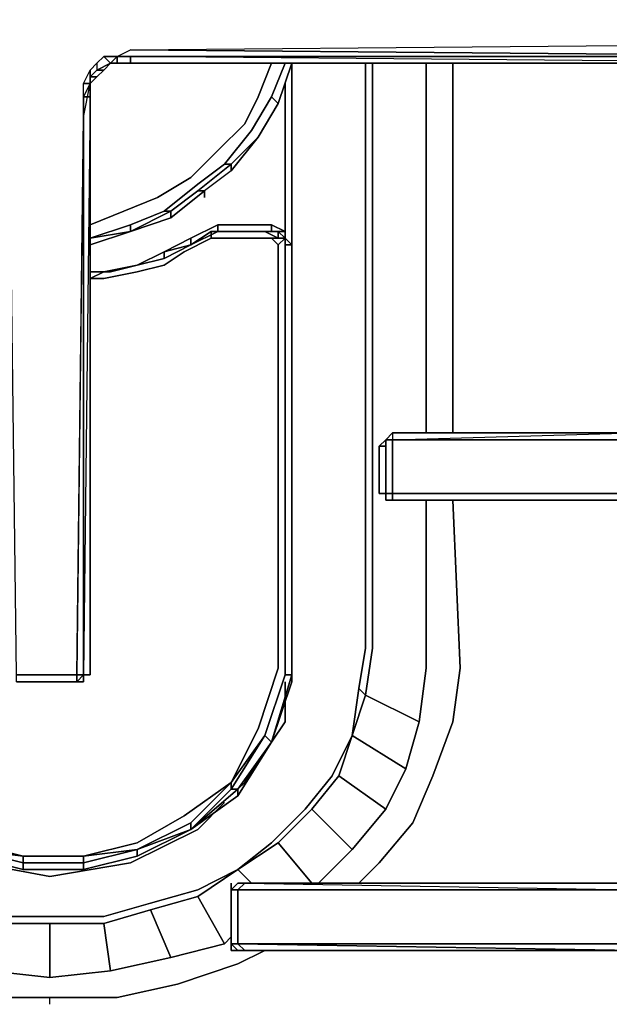
# Model space of a CAD drawing. Units: millimetres. Extents: x 0 to 761, y -751 to 0.
# Drawn here: x 376 to 454, y -455 to -325 of the extents above; entities that cross this region are included whole.
import ezdxf

# ---------------------------------------------------------------- set-up
doc = ezdxf.new("R2010")
doc.units = ezdxf.units.MM
doc.layers.get('0').update_dxf_attribs({"true_color": 0x5890e1})

msp = doc.modelspace()

# ---------------------------------------------------------------- linework, layer by layer
at = {"color": 225, "elevation": 0}
for points in [[(388.16, -330.61), (389.04, -330.61), (388.16, -330.61), (389.04, -329.72), (390.82, -328.83), (491.19, -327.95), (491.19, -321.73), (390.82, -321.73), (389.04, -320.84), (387.27, -320.84), (386.38, -319.96), (385.49, -318.18), (385.49, -317.29), (385.49, -315.52)], [(389.04, -330.61), (390.82, -330.61), (390.82, -329.72), (389.04, -329.72), (390.82, -328.83), (491.19, -327.95), (491.19, -329.72), (390.82, -328.83), (491.19, -327.95), (491.19, -329.72), (492.96, -329.72), (492.08, -330.61), (490.3, -330.61)], [(490.3, -330.61), (390.82, -330.61), (390.82, -329.72), (389.04, -329.72), (390.82, -328.83), (491.19, -329.72)], [(383.72, -412.39), (375.73, -412.39), (375.73, -411.5), (383.72, -411.5), (384.61, -337.71), (384.61, -333.27), (385.49, -331.5), (386.38, -330.61), (387.27, -329.72), (389.04, -329.72), (389.04, -330.61), (388.16, -330.61), (389.04, -329.72), (387.27, -329.72), (388.16, -330.61), (386.38, -331.5), (387.27, -331.5), (386.38, -332.38), (385.49, -333.27)], [(375.73, -411.5), (383.72, -411.5), (384.61, -337.71), (384.61, -333.27), (385.49, -331.5), (386.38, -330.61), (386.38, -331.5), (385.49, -332.38), (386.38, -332.38), (385.49, -333.27), (385.49, -335.05), (384.61, -335.05), (385.49, -333.27), (384.61, -333.27)], [(386.38, -330.61), (386.38, -331.5), (385.49, -332.38), (385.49, -331.5), (386.38, -330.61), (387.27, -329.72), (386.38, -330.61), (386.38, -331.5), (388.16, -330.61), (387.27, -329.72)], [(389.04, -329.72), (389.04, -330.61), (390.82, -330.61), (488.52, -330.61)], [(390.82, -330.61), (490.3, -330.61)], [(384.61, -335.05), (384.61, -337.71), (385.49, -333.27), (385.49, -332.38), (385.49, -331.5)], [(385.49, -333.27), (385.49, -332.38), (386.38, -332.38), (387.27, -331.5)], [(384.61, -335.05), (385.49, -333.27)], [(385.49, -335.05), (385.49, -333.27), (386.38, -332.38)], [(385.49, -333.27), (385.49, -335.05)], [(385.49, -335.05), (384.61, -335.05)], [(385.49, -335.05), (385.49, -410.61)], [(385.49, -410.61), (385.49, -335.05), (385.49, -410.61), (385.49, -411.5)], [(375.73, -412.39), (383.72, -412.39), (383.72, -411.5), (375.73, -411.5), (374.84, -337.71)], [(425.44, -379.49), (424.55, -380.38)], [(424.55, -380.38), (425.44, -379.49)], [(425.44, -379.49), (425.44, -380.38), (424.55, -380.38), (425.44, -379.49), (424.55, -380.38)], [(457.45, -388.37), (490.3, -388.37), (457.45, -388.37), (491.19, -388.37), (457.45, -387.48), (491.19, -387.48), (491.19, -380.38), (457.45, -380.38), (425.44, -380.38), (457.45, -379.49), (425.44, -379.49), (457.45, -379.49)], [(423.67, -385.7), (423.67, -387.48), (423.67, -381.26), (424.55, -380.38), (423.67, -381.26), (423.67, -387.48), (424.55, -387.48)], [(424.55, -380.38), (424.55, -381.26), (423.67, -381.26), (424.55, -381.26), (424.55, -387.48)], [(424.55, -380.38), (423.67, -381.26)], [(424.55, -387.48), (424.55, -381.26), (423.67, -381.26), (424.55, -380.38), (423.67, -381.26), (423.67, -387.48), (423.67, -385.7)], [(424.55, -380.38), (424.55, -381.26)], [(424.55, -388.37), (424.55, -387.48), (425.44, -387.48), (425.44, -380.38), (424.55, -380.38)], [(424.55, -387.48), (424.55, -380.38)], [(424.55, -387.48), (424.55, -388.37), (425.44, -388.37)], [(425.44, -388.37), (424.55, -388.37), (424.55, -387.48)], [(424.55, -388.37), (424.55, -387.48)], [(425.44, -388.37), (425.44, -387.48), (457.45, -387.48), (491.19, -388.37), (457.45, -388.37)], [(383.72, -412.39), (375.73, -412.39)], [(383.72, -412.39), (384.61, -412.39), (384.61, -411.5)], [(383.72, -411.5), (383.72, -412.39)], [(385.49, -411.5), (384.61, -411.5)], [(384.61, -411.5), (385.49, -411.5)], [(385.49, -411.5), (384.61, -411.5)], [(384.61, -411.5), (385.49, -411.5)], [(384.61, -412.39), (384.61, -411.5)], [(405.91, -439.02), (405.02, -439.91), (404.14, -439.91)], [(404.14, -439.91), (404.14, -447.06), (404.14, -440.8), (404.14, -439.91), (404.14, -440.8), (404.14, -447.06), (404.14, -445.23)], [(404.14, -439.91), (404.14, -440.8)], [(405.91, -447.95), (405.02, -447.06), (404.14, -447.06), (405.02, -447.95), (404.14, -447.95), (404.14, -447.06), (404.14, -439.91)], [(404.14, -439.91), (405.02, -439.91), (405.02, -447.06), (404.14, -447.06)], [(405.91, -439.02), (457.45, -439.91), (405.02, -439.91), (457.45, -439.91), (491.19, -439.91)], [(405.91, -439.02), (457.45, -439.02)], [(404.14, -440.8), (404.14, -447.06), (404.14, -445.23)], [(405.02, -447.95), (404.14, -447.06), (405.02, -447.06), (457.45, -447.06), (491.19, -447.95), (457.45, -447.95)], [(457.45, -447.95), (405.91, -447.95), (405.02, -447.06)], [(405.02, -447.06), (405.91, -447.95)], [(405.91, -447.95), (457.45, -447.95), (405.02, -447.06), (457.45, -447.95)], [(457.45, -447.95), (405.91, -447.95)]]:
    msp.add_lwpolyline(points, dxfattribs=at)
at = {"color": 185, "elevation": 0}
for points in [[(400.59, -347.48), (396.15, -351.03), (390.82, -352.86), (385.49, -353.74), (390.82, -351.97), (395.26, -350.14), (399.7, -346.59), (403.25, -343.93), (406.8, -339.49), (409.46, -335.05), (411.24, -330.61)], [(409.46, -330.61), (407.69, -335.05), (405.91, -338.6)], [(410.35, -335.94), (412.13, -330.61), (411.24, -330.61), (409.46, -335.05)], [(410.35, -335.94), (412.13, -330.61), (411.24, -330.61)], [(411.24, -352.86), (411.24, -334.16)], [(389.93, -350.14), (394.37, -348.36), (398.81, -345.7), (402.36, -342.15), (405.91, -338.6), (407.69, -335.05)], [(407.69, -335.05), (405.91, -338.6), (402.36, -342.15), (398.81, -345.7), (394.37, -348.36), (389.93, -350.14)], [(407.69, -340.37), (404.14, -343.93), (403.25, -343.93), (406.8, -339.49), (409.46, -335.05), (410.35, -335.94)], [(404.14, -344.81), (407.69, -340.37), (410.35, -335.94), (409.46, -335.05), (406.8, -339.49)], [(385.49, -351.97), (389.93, -350.14), (394.37, -348.36), (398.81, -345.7), (402.36, -342.15), (405.91, -338.6)], [(406.8, -339.49), (403.25, -343.93)], [(407.69, -340.37), (404.14, -344.81), (400.59, -347.48)], [(404.14, -343.93), (407.69, -340.37)], [(399.7, -347.48), (396.15, -350.14), (395.26, -350.14), (399.7, -346.59), (403.25, -343.93), (404.14, -343.93), (399.7, -347.48), (396.15, -350.14), (396.15, -351.03), (390.82, -352.86), (396.15, -351.03), (400.59, -347.48)], [(404.14, -343.93), (403.25, -343.93), (399.7, -346.59), (395.26, -350.14)], [(385.49, -353.74), (385.49, -354.63), (390.82, -352.86), (396.15, -350.14), (395.26, -350.14), (390.82, -351.97)], [(369.51, -435.47), (376.62, -437.24), (384.61, -437.24), (391.71, -435.47), (398.81, -431.92), (405.02, -427.48), (409.46, -420.38), (412.13, -412.39), (412.13, -354.63), (411.24, -353.74), (411.24, -352.86), (409.46, -351.97), (402.36, -351.97), (398.81, -353.74), (395.26, -355.52), (391.71, -357.29), (388.16, -358.18)], [(398.81, -354.63), (401.47, -352.86), (401.47, -353.74), (397.92, -355.52), (395.26, -357.29), (391.71, -358.18), (387.27, -359.07), (385.49, -359.07), (387.27, -358.18), (391.71, -357.29)], [(409.46, -353.74), (408.57, -353.74), (401.47, -353.74), (401.47, -352.86), (398.81, -354.63), (402.36, -352.86), (401.47, -352.86), (408.57, -352.86), (409.46, -352.86), (402.36, -352.86), (402.36, -351.97), (398.81, -353.74)], [(409.46, -352.86), (408.57, -352.86), (401.47, -352.86), (402.36, -352.86)], [(409.46, -352.86), (409.46, -351.97), (402.36, -351.97)], [(402.36, -352.86), (409.46, -352.86)], [(407.69, -418.6), (410.35, -410.61), (410.35, -355.52), (410.35, -354.63), (409.46, -353.74), (410.35, -353.74), (408.57, -352.86)], [(411.24, -355.52), (411.24, -353.74), (410.35, -352.86), (411.24, -352.86), (409.46, -351.97)], [(411.24, -353.74), (410.35, -354.63), (411.24, -353.74), (410.35, -353.74), (410.35, -352.86), (409.46, -352.86)], [(411.24, -353.74), (411.24, -352.86)], [(385.49, -359.07), (387.27, -359.07), (391.71, -358.18), (395.26, -357.29), (397.92, -355.52), (401.47, -353.74), (408.57, -353.74), (409.46, -353.74), (410.35, -354.63), (410.35, -355.52), (410.35, -410.61), (407.69, -418.6), (404.14, -425.7), (397.92, -430.14), (391.71, -433.69), (384.61, -435.47), (376.62, -435.47), (369.51, -433.69)], [(401.47, -353.74), (397.92, -355.52), (395.26, -357.29), (391.71, -358.18), (387.27, -359.07), (385.49, -359.07), (387.27, -358.18), (391.71, -357.29), (395.26, -356.41), (398.81, -354.63)], [(404.14, -425.7), (407.69, -418.6), (410.35, -410.61), (410.35, -355.52), (410.35, -354.63), (411.24, -353.74)], [(410.35, -354.63), (409.46, -353.74), (410.35, -353.74), (411.24, -353.74)], [(411.24, -353.74), (411.24, -355.52)], [(412.13, -354.63), (411.24, -353.74)], [(412.13, -411.5), (412.13, -354.63), (412.13, -412.39)], [(391.71, -357.29), (395.26, -355.52)], [(395.26, -356.41), (395.26, -355.52), (391.71, -357.29)], [(411.24, -355.52), (411.24, -411.5), (408.57, -419.49), (404.14, -425.7), (407.69, -418.6)], [(391.71, -357.29), (387.27, -358.18), (385.49, -359.07)], [(385.49, -358.18), (388.16, -358.18), (391.71, -357.29)], [(388.16, -358.18), (391.71, -357.29)], [(391.71, -357.29), (388.16, -358.18)], [(388.16, -358.18), (391.71, -357.29)], [(391.71, -357.29), (388.16, -358.18)], [(388.16, -358.18), (385.49, -358.18)], [(388.16, -358.18), (385.49, -358.18)], [(408.57, -419.49), (411.24, -411.5), (408.57, -419.49), (409.46, -420.38)], [(412.13, -411.5), (411.24, -411.5)], [(349.98, -417.71), (354.42, -425.7), (361.52, -431.92), (370.4, -436.36), (380.17, -438.13), (390.82, -436.36), (399.7, -431.92)], [(399.7, -431.92), (390.82, -436.36), (380.17, -438.13), (370.4, -436.36), (361.52, -431.92), (354.42, -425.7), (349.98, -417.71)], [(349.98, -417.71), (354.42, -425.7), (361.52, -431.92), (370.4, -436.36), (380.17, -438.13), (390.82, -436.36), (399.7, -431.92)], [(405.91, -425.7), (409.46, -420.38), (411.24, -417.71)], [(411.24, -417.71), (409.46, -420.38), (405.91, -425.7)], [(398.81, -431.92), (404.14, -426.59), (404.14, -425.7), (408.57, -419.49), (404.14, -426.59), (405.02, -426.59)], [(405.02, -427.48), (409.46, -420.38), (405.02, -426.59)], [(398.81, -431.03), (404.14, -425.7), (397.92, -430.14), (391.71, -433.69), (384.61, -435.47), (391.71, -434.58), (384.61, -436.36), (384.61, -435.47)], [(369.51, -435.47), (376.62, -437.24), (376.62, -436.36), (369.51, -434.58), (376.62, -435.47), (376.62, -436.36), (384.61, -436.36), (384.61, -437.24), (391.71, -435.47), (398.81, -431.92), (391.71, -435.47)], [(391.71, -434.58), (398.81, -431.03), (398.81, -431.92)], [(376.62, -435.47), (369.51, -433.69)]]:
    msp.add_lwpolyline(points, dxfattribs=at)
at = {"color": 225, "elevation": 0}
for points in [[(388.16, -330.61), (387.27, -331.5), (386.38, -331.5)], [(389.04, -329.72), (388.16, -330.61), (387.27, -329.72)], [(388.16, -330.61), (387.27, -331.5)], [(390.82, -329.72), (390.82, -330.61), (389.04, -330.61), (389.04, -329.72)], [(491.19, -329.72), (390.82, -329.72)], [(491.19, -329.72), (490.3, -330.61), (390.82, -329.72)], [(488.52, -330.61), (390.82, -330.61)], [(490.3, -330.61), (488.52, -330.61), (390.82, -330.61)], [(385.49, -332.38), (385.49, -333.27), (384.61, -333.27), (385.49, -331.5)], [(386.38, -331.5), (387.27, -331.5), (386.38, -332.38), (385.49, -332.38)], [(385.49, -333.27), (384.61, -335.05), (384.61, -337.71), (384.61, -333.27)], [(386.38, -332.38), (385.49, -333.27)], [(386.38, -332.38), (385.49, -333.27)], [(385.49, -335.05), (385.49, -333.27)], [(385.49, -333.27), (385.49, -335.05)], [(385.49, -335.05), (385.49, -334.16)], [(384.61, -335.05), (384.61, -411.5), (383.72, -411.5), (384.61, -337.71)], [(384.61, -411.5), (384.61, -335.05), (383.72, -411.5)], [(384.61, -411.5), (384.61, -335.05), (385.49, -335.05), (385.49, -411.5)], [(384.61, -411.5), (385.49, -411.5), (385.49, -335.05)], [(385.49, -335.05), (385.49, -410.61), (385.49, -411.5)], [(424.55, -380.38), (425.44, -379.49), (425.44, -380.38)], [(424.55, -380.38), (425.44, -379.49)], [(457.45, -379.49), (425.44, -379.49)], [(457.45, -379.49), (491.19, -379.49), (491.19, -380.38), (457.45, -380.38), (425.44, -380.38)], [(425.44, -379.49), (425.44, -380.38), (457.45, -379.49), (425.44, -379.49), (426.33, -379.49)], [(426.33, -379.49), (425.44, -379.49)], [(425.44, -379.49), (426.33, -379.49)], [(426.33, -379.49), (457.45, -379.49)], [(426.33, -379.49), (457.45, -379.49)], [(425.44, -380.38), (425.44, -387.48), (424.55, -387.48), (424.55, -380.38)], [(424.55, -380.38), (425.44, -380.38)], [(424.55, -387.48), (424.55, -381.26), (424.55, -380.38)], [(424.55, -381.26), (424.55, -380.38)], [(424.55, -381.26), (424.55, -380.38)], [(491.19, -387.48), (457.45, -387.48), (425.44, -387.48), (425.44, -380.38), (457.45, -380.38), (491.19, -380.38)], [(423.67, -387.48), (424.55, -387.48)], [(424.55, -388.37), (424.55, -387.48), (423.67, -387.48), (424.55, -387.48)], [(424.55, -387.48), (424.55, -388.37)], [(424.55, -387.48), (425.44, -387.48), (425.44, -388.37), (424.55, -388.37)], [(424.55, -388.37), (424.55, -387.48)], [(424.55, -388.37), (424.55, -387.48)], [(491.19, -387.48), (491.19, -388.37), (457.45, -388.37), (425.44, -388.37), (425.44, -387.48), (457.45, -387.48)], [(424.55, -388.37), (425.44, -388.37)], [(424.55, -388.37), (425.44, -388.37)], [(424.55, -388.37), (425.44, -388.37)], [(424.55, -388.37), (425.44, -388.37)], [(424.55, -388.37), (425.44, -388.37)], [(457.45, -388.37), (425.44, -388.37)], [(425.44, -388.37), (457.45, -388.37)], [(425.44, -388.37), (426.33, -388.37), (457.45, -388.37), (426.33, -388.37)], [(426.33, -388.37), (425.44, -388.37)], [(457.45, -388.37), (425.44, -388.37)], [(426.33, -388.37), (425.44, -388.37)], [(457.45, -388.37), (426.33, -388.37)], [(385.49, -410.61), (385.49, -411.5)], [(385.49, -410.61), (385.49, -411.5)], [(375.73, -412.39), (383.72, -412.39)], [(375.73, -412.39), (383.72, -412.39)], [(384.61, -411.5), (383.72, -412.39), (383.72, -411.5)], [(384.61, -411.5), (384.61, -412.39), (383.72, -412.39)], [(383.72, -412.39), (384.61, -412.39), (384.61, -411.5)], [(383.72, -412.39), (384.61, -412.39)], [(385.49, -411.5), (384.61, -411.5)], [(384.61, -411.5), (384.61, -412.39)], [(385.49, -411.5), (384.61, -411.5)], [(404.14, -439.91), (404.14, -439.02)], [(405.02, -439.02), (404.14, -439.91)], [(404.14, -439.91), (405.02, -439.02)], [(404.14, -439.91), (405.02, -439.02), (405.91, -439.02), (405.02, -439.91), (404.14, -439.91), (405.02, -439.02)], [(405.02, -439.91), (405.02, -447.06), (404.14, -447.06), (404.14, -439.91)], [(404.14, -439.91), (405.02, -439.91)], [(404.14, -439.91), (404.14, -440.8), (404.14, -447.06), (404.14, -440.8)], [(404.14, -440.8), (404.14, -439.91)], [(404.14, -440.8), (404.14, -439.91)], [(404.14, -440.8), (404.14, -439.91)], [(405.91, -439.02), (457.45, -439.91), (405.02, -439.91)], [(405.02, -439.02), (405.91, -439.02)], [(405.91, -439.02), (405.02, -439.02)], [(405.02, -439.02), (405.91, -439.02)], [(491.19, -447.06), (457.45, -447.06), (405.02, -447.06), (405.02, -439.91), (457.45, -439.91), (491.19, -439.91)], [(457.45, -439.91), (405.02, -439.91)], [(405.91, -439.02), (457.45, -439.02)], [(405.91, -439.02), (457.45, -439.02)], [(405.91, -439.02), (457.45, -439.02)], [(404.14, -447.06), (405.02, -447.06)], [(404.14, -447.06), (405.02, -447.95), (404.14, -447.95)], [(404.14, -447.95), (404.14, -447.06)], [(491.19, -447.06), (491.19, -447.95), (457.45, -447.95), (405.02, -447.06), (457.45, -447.06)], [(457.45, -447.95), (405.02, -447.06)], [(405.02, -447.95), (404.14, -447.95)], [(404.14, -447.95), (405.02, -447.95)], [(404.14, -447.95), (405.02, -447.95)], [(405.91, -447.95), (405.02, -447.95)], [(405.91, -447.95), (405.02, -447.95)], [(405.02, -447.95), (405.91, -447.95)], [(457.45, -447.95), (405.91, -447.95)], [(457.45, -447.95), (405.91, -447.95)]]:
    msp.add_lwpolyline(points, close=True, dxfattribs=at)
at = {"color": 98, "elevation": 0}
for points in [[(421.89, -330.61), (421.89, -407.95), (421, -413.27), (420.12, -419.49), (417.45, -424.82), (413.9, -429.25), (409.46, -433.69), (405.02, -437.24)], [(429.88, -388.37), (429.88, -410.61), (428.99, -417.71), (421.89, -414.16), (422.78, -407.95), (422.78, -330.61)], [(429.88, -330.61), (429.88, -379.49)], [(433.43, -379.49), (433.43, -330.61)], [(423.67, -436.36), (428.11, -431.03), (430.77, -424.82), (433.43, -417.71), (434.37, -410.61), (433.43, -388.37)], [(350.87, -433.69), (356.2, -437.24), (361.52, -439.91), (367.74, -441.68), (373.95, -443.46), (380.17, -443.46), (387.27, -443.46), (393.48, -441.68), (399.7, -439.91), (405.02, -437.24), (409.46, -433.69), (413.9, -429.25), (417.45, -424.82), (420.12, -419.49), (421, -413.27), (421.89, -407.95)], [(422.78, -407.95), (421.89, -414.16), (421, -413.27), (421.89, -414.16), (420.12, -419.49), (418.34, -424.82), (420.12, -419.49), (427.22, -423.93), (424.55, -429.25), (427.22, -423.93)], [(421, -413.27), (421.89, -407.95)], [(422.78, -407.95), (421.89, -414.16), (428.99, -417.71), (427.22, -423.93), (428.99, -417.71)], [(423.67, -436.36), (428.11, -431.03), (430.77, -424.82), (433.43, -417.71), (434.37, -410.61)], [(434.37, -410.61), (433.43, -417.71), (430.77, -424.82)], [(430.77, -424.82), (433.43, -417.71), (434.37, -410.61)], [(405.02, -437.24), (409.46, -433.69), (413.9, -429.25), (417.45, -424.82), (420.12, -419.49)], [(418.34, -424.82), (414.79, -429.25), (410.35, -433.69)], [(410.35, -433.69), (414.79, -429.25), (420.12, -434.58)], [(410.35, -433.69), (414.79, -429.25)], [(420.12, -434.58), (424.55, -429.25)], [(428.11, -431.03), (423.67, -436.36)], [(405.02, -437.24), (399.7, -439.91), (393.48, -441.68), (387.27, -443.46), (380.17, -443.46), (373.95, -443.46), (367.74, -441.68), (361.52, -439.91), (356.2, -437.24), (350.87, -433.69)], [(350.87, -433.69), (356.2, -437.24), (361.52, -439.91), (367.74, -441.68), (373.95, -443.46), (380.17, -443.46), (387.27, -443.46), (393.48, -441.68), (399.7, -439.91), (405.02, -437.24)], [(406.8, -439.02), (405.02, -437.24), (410.35, -433.69), (414.79, -439.02)], [(410.35, -433.69), (405.02, -437.24)], [(405.02, -437.24), (410.35, -433.69)], [(420.12, -434.58), (415.68, -439.02)], [(404.14, -446.12), (403.25, -447.06), (399.7, -440.8), (405.02, -437.24)], [(403.25, -447.06), (396.15, -448.84), (403.25, -447.06), (399.7, -440.8), (393.48, -442.57), (387.27, -444.35), (393.48, -442.57), (396.15, -448.84), (388.16, -450.61), (396.15, -448.84)], [(399.7, -440.8), (393.48, -442.57)], [(380.17, -451.5), (372.18, -450.61), (373.95, -444.35), (380.17, -444.35)], [(387.27, -444.35), (380.17, -444.35), (380.17, -451.5), (372.18, -450.61), (380.17, -451.5), (380.17, -444.35), (373.95, -444.35), (380.17, -444.35), (387.27, -444.35), (388.16, -450.61), (380.17, -451.5), (388.16, -450.61)], [(351.76, -447.95), (355.31, -449.72), (363.3, -452.39), (371.29, -454.16), (380.17, -454.16), (389.04, -454.16), (397.03, -452.39), (405.02, -449.72)], [(405.02, -449.72), (397.03, -452.39)], [(380.17, -455.05), (380.17, -454.16), (371.29, -454.16)], [(389.04, -454.16), (380.17, -454.16)]]:
    msp.add_lwpolyline(points, dxfattribs=at)
at = {"color": 185, "elevation": 0}
for points in [[(409.46, -330.61), (407.69, -335.05)], [(409.46, -335.05), (411.24, -330.61), (412.13, -330.61), (410.35, -335.94)], [(410.35, -335.94), (412.13, -330.61)], [(410.35, -335.94), (412.13, -330.61)], [(412.13, -330.61), (412.13, -407.95)], [(412.13, -330.61), (412.13, -407.95)], [(411.24, -333.27), (411.24, -353.74)], [(411.24, -333.27), (411.24, -353.74)], [(411.24, -334.16), (411.24, -352.86)], [(410.35, -335.94), (407.69, -340.37)], [(407.69, -340.37), (410.35, -335.94)], [(410.35, -335.94), (407.69, -340.37)], [(404.14, -344.81), (404.14, -343.93), (407.69, -340.37)], [(404.14, -344.81), (400.59, -347.48), (399.7, -347.48), (404.14, -343.93)], [(404.14, -343.93), (404.14, -344.81), (400.59, -347.48), (399.7, -347.48)], [(400.59, -347.48), (396.15, -351.03), (396.15, -350.14), (399.7, -347.48)], [(400.59, -348.36), (400.59, -347.48)], [(389.93, -350.14), (385.49, -351.97)], [(396.15, -351.03), (390.82, -352.86), (396.15, -350.14)], [(390.82, -352.86), (390.82, -351.97), (395.26, -350.14), (396.15, -350.14)], [(390.82, -352.86), (385.49, -354.63), (385.49, -353.74), (390.82, -351.97)], [(385.49, -353.74), (390.82, -352.86), (390.82, -351.97), (385.49, -353.74)], [(385.49, -354.63), (385.49, -353.74), (390.82, -352.86)], [(402.36, -352.86), (398.81, -354.63), (398.81, -353.74), (402.36, -351.97)], [(402.36, -352.86), (398.81, -354.63)], [(402.36, -352.86), (401.47, -352.86), (398.81, -354.63)], [(401.47, -352.86), (408.57, -352.86), (410.35, -353.74), (409.46, -353.74), (408.57, -353.74), (401.47, -353.74)], [(409.46, -352.86), (402.36, -352.86), (402.36, -351.97), (409.46, -351.97)], [(409.46, -352.86), (402.36, -352.86)], [(409.46, -352.86), (410.35, -352.86), (410.35, -353.74), (408.57, -352.86)], [(410.35, -352.86), (409.46, -352.86), (409.46, -351.97), (411.24, -352.86)], [(410.35, -352.86), (409.46, -352.86)], [(411.24, -353.74), (410.35, -352.86)], [(411.24, -353.74), (410.35, -352.86), (411.24, -352.86)], [(411.24, -353.74), (410.35, -353.74), (410.35, -352.86)], [(395.26, -355.52), (398.81, -353.74), (398.81, -354.63)], [(395.26, -355.52), (398.81, -353.74), (398.81, -354.63)], [(412.13, -354.63), (411.24, -354.63), (411.24, -353.74)], [(412.13, -354.63), (411.24, -353.74)], [(411.24, -353.74), (411.24, -354.63), (411.24, -355.52)], [(411.24, -353.74), (412.13, -354.63), (411.24, -354.63)], [(398.81, -354.63), (395.26, -356.41), (395.26, -355.52)], [(395.26, -356.41), (398.81, -354.63)], [(395.26, -356.41), (398.81, -354.63)], [(412.13, -411.5), (411.24, -411.5), (411.24, -354.63), (412.13, -354.63)], [(411.24, -411.5), (411.24, -355.52), (411.24, -354.63)], [(411.24, -355.52), (411.24, -354.63), (411.24, -411.5)], [(412.13, -354.63), (412.13, -412.39), (412.13, -411.5)], [(395.26, -355.52), (395.26, -356.41), (391.71, -357.29)], [(391.71, -357.29), (395.26, -356.41), (391.71, -357.29), (395.26, -355.52)], [(391.71, -357.29), (395.26, -356.41)], [(388.16, -358.18), (391.71, -357.29)], [(385.49, -358.18), (388.16, -358.18)], [(385.49, -358.18), (388.16, -358.18)], [(412.13, -407.95), (412.13, -411.5)], [(412.13, -407.95), (412.13, -411.5)], [(409.46, -420.38), (408.57, -419.49), (411.24, -411.5), (412.13, -411.5)], [(411.24, -411.5), (408.57, -419.49)], [(409.46, -420.38), (412.13, -411.5), (412.13, -412.39)], [(412.13, -412.39), (412.13, -411.5), (409.46, -420.38)], [(411.24, -412.39), (411.24, -417.71)], [(411.24, -412.39), (411.24, -417.71)], [(411.24, -417.71), (409.46, -420.38), (405.91, -425.7), (409.46, -420.38)], [(405.02, -426.59), (404.14, -426.59), (408.57, -419.49), (409.46, -420.38)], [(408.57, -419.49), (404.14, -426.59), (404.14, -425.7)], [(405.02, -426.59), (409.46, -420.38), (405.02, -427.48)], [(363.3, -430.14), (369.51, -433.69), (376.62, -435.47), (369.51, -434.58), (362.41, -431.03), (357.09, -425.7)], [(391.71, -433.69), (397.92, -430.14), (404.14, -425.7), (398.81, -431.03), (391.71, -434.58), (384.61, -435.47)], [(398.81, -431.92), (398.81, -431.03), (404.14, -425.7), (404.14, -426.59)], [(405.91, -425.7), (405.02, -426.59)], [(405.91, -425.7), (405.02, -426.59)], [(398.81, -431.92), (404.14, -426.59), (405.02, -426.59)], [(398.81, -431.92), (405.02, -426.59), (405.02, -427.48)], [(405.02, -426.59), (398.81, -431.92), (405.02, -427.48)], [(403.25, -428.37), (399.7, -431.92)], [(403.25, -428.37), (399.7, -431.92)], [(398.81, -431.03), (398.81, -431.92), (391.71, -434.58)], [(391.71, -435.47), (391.71, -434.58), (398.81, -431.92)], [(391.71, -434.58), (391.71, -435.47), (398.81, -431.92)], [(369.51, -435.47), (369.51, -434.58), (376.62, -436.36), (376.62, -437.24)], [(376.62, -436.36), (369.51, -434.58), (376.62, -435.47)], [(384.61, -437.24), (384.61, -436.36), (391.71, -434.58), (391.71, -435.47)], [(384.61, -436.36), (384.61, -435.47), (391.71, -434.58)], [(369.51, -435.47), (376.62, -437.24)], [(376.62, -436.36), (376.62, -435.47), (384.61, -435.47), (384.61, -436.36)], [(384.61, -435.47), (376.62, -435.47)], [(376.62, -435.47), (384.61, -435.47)], [(384.61, -437.24), (391.71, -435.47)], [(376.62, -437.24), (376.62, -436.36), (384.61, -436.36), (384.61, -437.24)], [(376.62, -437.24), (384.61, -437.24)], [(376.62, -437.24), (384.61, -437.24)]]:
    msp.add_lwpolyline(points, close=True, dxfattribs=at)
at = {"color": 98, "elevation": 0}
for points in [[(421.89, -330.61), (421.89, -407.95)], [(422.78, -330.61), (422.78, -407.95)], [(429.88, -330.61), (429.88, -379.49)], [(433.43, -330.61), (433.43, -379.49)], [(429.88, -388.37), (429.88, -410.61)], [(433.43, -388.37), (434.37, -410.61)], [(429.88, -410.61), (428.99, -417.71)], [(420.12, -419.49), (421, -413.27), (421.89, -414.16)], [(427.22, -423.93), (420.12, -419.49), (421.89, -414.16), (428.99, -417.71)], [(427.22, -423.93), (424.55, -429.25), (418.34, -424.82), (420.12, -419.49)], [(420.12, -434.58), (414.79, -429.25), (418.34, -424.82), (424.55, -429.25)], [(420.12, -434.58), (424.55, -429.25), (418.34, -424.82), (414.79, -429.25)], [(430.77, -424.82), (428.11, -431.03)], [(410.35, -433.69), (414.79, -439.02)], [(420.12, -434.58), (415.68, -439.02)], [(405.02, -437.24), (399.7, -440.8)], [(405.02, -437.24), (406.8, -439.02)], [(423.67, -436.36), (421, -439.02)], [(423.67, -436.36), (421, -439.02)], [(396.15, -448.84), (393.48, -442.57), (399.7, -440.8), (403.25, -447.06)], [(396.15, -448.84), (388.16, -450.61), (387.27, -444.35), (393.48, -442.57)], [(380.17, -451.5), (380.17, -444.35), (387.27, -444.35), (388.16, -450.61)], [(404.14, -446.12), (403.25, -447.06)], [(408.57, -447.95), (405.02, -449.72)], [(408.57, -447.95), (405.02, -449.72)], [(405.02, -449.72), (397.03, -452.39)], [(397.03, -452.39), (389.04, -454.16)], [(380.17, -454.16), (371.29, -454.16)], [(389.04, -454.16), (380.17, -454.16)]]:
    msp.add_lwpolyline(points, close=True, dxfattribs=at)

doc.saveas('drawing.dxf')
